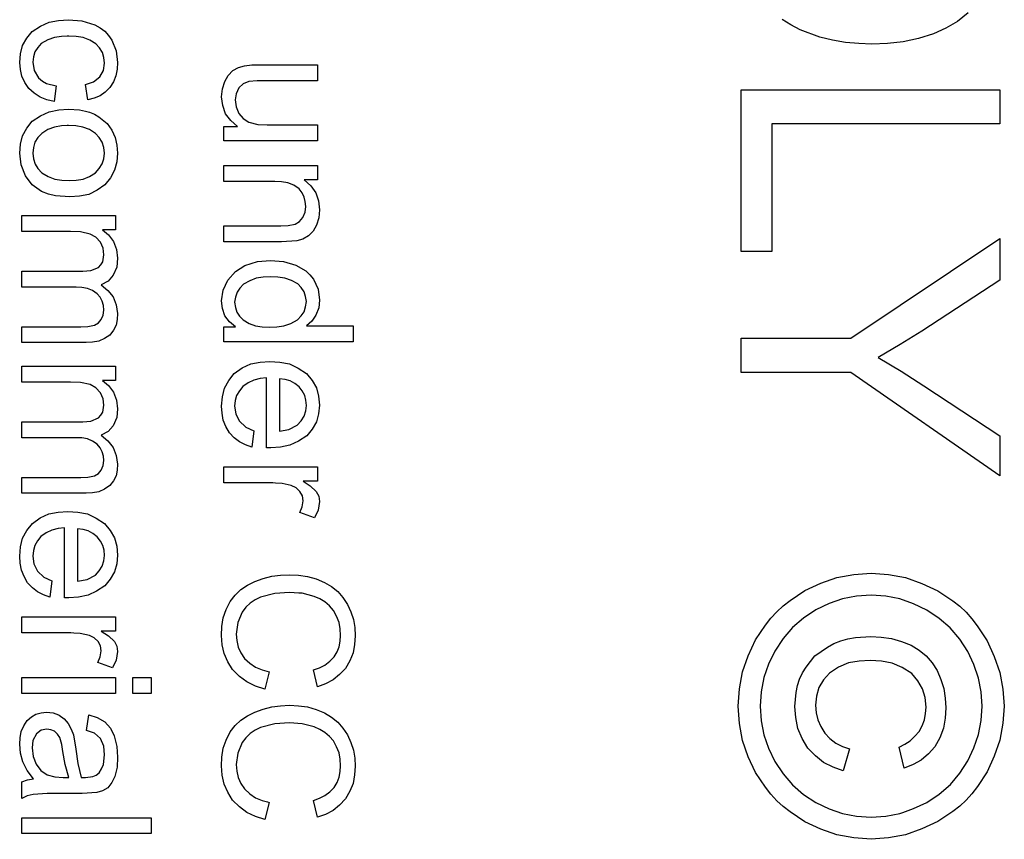
# Model space of a CAD drawing. Extents: x -138 to 138, y -143 to 143.
# Drawn here: x 122 to 138, y 93 to 105 of the extents above; entities that cross this region are included whole.
import ezdxf

# ---------------------------------------------------------------- set-up
doc = ezdxf.new("R2010")
doc.units = 0

msp = doc.modelspace()

# ---------------------------------------------------------------- linework, layer by layer
at = {"layer": '3', "color": 3}
for p, q in [((137.132, 105.522), (136.97, 105.39)), ((122.792, 105.316), (122.926, 105.377)), ((122.926, 105.377), (123.071, 105.405)), ((123.071, 105.405), (123.223, 105.414)), ((123.223, 105.414), (123.432, 105.397)), ((123.432, 105.397), (123.633, 105.337)), ((123.633, 105.337), (123.713, 105.293)), ((134.394, 105.335), (134.257, 105.42)), ((136.97, 105.39), (136.79, 105.286)), ((122.581, 105.129), (122.665, 105.234)), ((122.665, 105.234), (122.792, 105.316)), ((123.713, 105.293), (123.785, 105.24)), ((123.785, 105.24), (123.845, 105.174)), ((134.537, 105.259), (134.394, 105.335)), ((134.839, 105.147), (134.537, 105.259)), ((136.598, 105.197), (136.365, 105.128)), ((136.79, 105.286), (136.598, 105.197)), ((122.516, 105.016), (122.581, 105.129)), ((122.805, 105.05), (122.749, 104.988)), ((122.904, 105.104), (122.805, 105.05)), ((123.007, 105.142), (122.904, 105.104)), ((123.116, 105.158), (123.007, 105.142)), ((123.204, 105.161), (123.116, 105.158)), ((123.229, 105.162), (123.204, 105.161)), ((123.342, 105.158), (123.229, 105.162)), ((123.451, 105.141), (123.342, 105.158)), ((123.553, 105.102), (123.451, 105.141)), ((123.65, 105.046), (123.553, 105.102)), ((123.707, 104.981), (123.65, 105.046)), ((123.845, 105.174), (123.897, 105.1)), ((123.897, 105.1), (123.963, 104.933)), ((135.038, 105.1), (134.839, 105.147)), ((135.239, 105.064), (135.038, 105.1)), ((135.442, 105.047), (135.239, 105.064)), ((135.647, 105.041), (135.442, 105.047)), ((135.889, 105.051), (135.647, 105.041)), ((136.13, 105.076), (135.889, 105.051)), ((136.365, 105.128), (136.13, 105.076)), ((122.471, 104.755), (122.484, 104.89)), ((122.484, 104.89), (122.516, 105.016)), ((122.705, 104.92), (122.683, 104.842)), ((122.749, 104.988), (122.705, 104.92)), ((123.751, 104.911), (123.707, 104.981)), ((123.773, 104.83), (123.751, 104.911)), ((123.963, 104.933), (123.985, 104.754)), ((122.481, 104.646), (122.471, 104.755)), ((122.683, 104.842), (122.673, 104.758)), ((122.673, 104.758), (122.694, 104.629)), ((123.766, 104.633), (123.783, 104.745)), ((123.783, 104.745), (123.773, 104.83)), ((123.985, 104.754), (123.978, 104.65)), ((122.504, 104.542), (122.481, 104.646)), ((122.694, 104.629), (122.761, 104.517)), ((123.71, 104.535), (123.766, 104.633)), ((123.978, 104.65), (123.959, 104.55)), ((125.692, 104.555), (125.765, 104.629)), ((125.765, 104.629), (125.852, 104.677)), ((125.852, 104.677), (125.947, 104.705)), ((125.947, 104.705), (126.061, 104.718)), ((126.061, 104.718), (126.176, 104.72)), ((126.176, 104.72), (127.074, 104.72)), ((127.074, 104.72), (127.074, 104.474)), ((122.551, 104.446), (122.504, 104.542)), ((122.612, 104.355), (122.551, 104.446)), ((122.761, 104.517), (122.822, 104.469)), ((122.822, 104.469), (122.887, 104.432)), ((122.887, 104.432), (123.034, 104.394)), ((123.49, 104.414), (123.61, 104.457)), ((123.61, 104.457), (123.71, 104.535)), ((123.919, 104.457), (123.866, 104.368)), ((123.959, 104.55), (123.919, 104.457)), ((125.604, 104.347), (125.641, 104.464)), ((125.641, 104.464), (125.692, 104.555)), ((125.926, 104.424), (125.859, 104.361)), ((126.011, 104.459), (125.926, 104.424)), ((126.14, 104.473), (126.011, 104.459)), ((126.27, 104.474), (126.14, 104.473)), ((127.074, 104.474), (126.27, 104.474)), ((122.697, 104.28), (122.612, 104.355)), ((122.789, 104.218), (122.697, 104.28)), ((123.034, 104.394), (123.003, 104.152)), ((123.527, 104.176), (123.49, 104.414)), ((123.794, 104.298), (123.714, 104.241)), ((123.866, 104.368), (123.794, 104.298)), ((125.592, 104.225), (125.604, 104.347)), ((125.816, 104.273), (125.804, 104.176)), ((125.859, 104.361), (125.816, 104.273)), ((133.625, 102.479), (133.625, 104.334)), ((133.625, 104.334), (137.625, 104.334)), ((137.625, 104.334), (137.625, 103.805)), ((122.893, 104.179), (122.789, 104.218)), ((123.003, 104.152), (122.893, 104.179)), ((123.624, 104.203), (123.527, 104.176)), ((123.714, 104.241), (123.624, 104.203)), ((125.612, 104.088), (125.592, 104.225)), ((125.804, 104.176), (125.818, 104.068)), ((122.793, 103.932), (122.928, 103.995)), ((122.928, 103.995), (123.074, 104.024)), ((123.074, 104.024), (123.228, 104.034)), ((123.228, 104.034), (123.395, 104.022)), ((123.395, 104.022), (123.489, 104.002)), ((123.489, 104.002), (123.552, 103.988)), ((123.552, 103.988), (123.625, 103.955)), ((125.655, 103.963), (125.612, 104.088)), ((125.818, 104.068), (125.86, 103.968)), ((125.86, 103.968), (125.926, 103.887)), ((122.581, 103.738), (122.666, 103.846)), ((122.666, 103.846), (122.793, 103.932)), ((123.625, 103.955), (123.694, 103.913)), ((123.694, 103.913), (123.824, 103.81)), ((125.735, 103.858), (125.655, 103.963)), ((125.838, 103.765), (125.735, 103.858)), ((125.926, 103.887), (126.014, 103.831)), ((126.014, 103.831), (126.154, 103.798)), ((122.516, 103.621), (122.581, 103.738)), ((122.907, 103.717), (122.811, 103.66)), ((123.008, 103.758), (122.907, 103.717)), ((123.116, 103.776), (123.008, 103.758)), ((123.203, 103.78), (123.116, 103.776)), ((123.228, 103.781), (123.203, 103.78)), ((123.34, 103.776), (123.228, 103.781)), ((123.448, 103.758), (123.34, 103.776)), ((123.548, 103.717), (123.448, 103.758)), ((123.644, 103.66), (123.548, 103.717)), ((123.824, 103.81), (123.894, 103.707)), ((123.894, 103.707), (123.947, 103.597)), ((125.625, 103.545), (125.625, 103.765)), ((125.625, 103.765), (125.838, 103.765)), ((126.154, 103.798), (126.298, 103.791)), ((126.298, 103.791), (127.074, 103.791)), ((127.074, 103.791), (127.074, 103.545)), ((134.625, 103.805), (134.097, 103.805)), ((134.097, 103.805), (134.097, 101.835)), ((137.625, 103.805), (134.625, 103.805)), ((122.484, 103.492), (122.516, 103.621)), ((122.707, 103.523), (122.684, 103.442)), ((122.753, 103.594), (122.707, 103.523)), ((122.811, 103.66), (122.753, 103.594)), ((123.702, 103.594), (123.644, 103.66)), ((123.747, 103.523), (123.702, 103.594)), ((123.771, 103.441), (123.747, 103.523)), ((123.947, 103.597), (123.974, 103.479)), ((127.074, 103.545), (125.625, 103.545)), ((122.471, 103.354), (122.484, 103.492)), ((122.684, 103.442), (122.673, 103.354)), ((123.782, 103.354), (123.771, 103.441)), ((123.974, 103.479), (123.985, 103.354)), ((122.493, 103.174), (122.471, 103.354)), ((122.673, 103.354), (122.684, 103.267)), ((122.684, 103.267), (122.708, 103.186)), ((123.747, 103.187), (123.771, 103.268)), ((123.771, 103.268), (123.782, 103.354)), ((123.971, 103.218), (123.939, 103.089)), ((123.985, 103.354), (123.971, 103.218)), ((122.56, 103.004), (122.493, 103.174)), ((122.708, 103.186), (122.753, 103.115)), ((122.753, 103.115), (122.812, 103.05)), ((123.643, 103.051), (123.702, 103.116)), ((123.702, 103.116), (123.747, 103.187)), ((123.939, 103.089), (123.874, 102.974)), ((125.625, 102.921), (125.625, 103.161)), ((125.625, 103.161), (127.074, 103.161)), ((127.074, 103.161), (127.074, 102.94)), ((122.666, 102.864), (122.56, 103.004)), ((122.812, 103.05), (122.91, 102.993)), ((122.91, 102.993), (123.012, 102.952)), ((123.012, 102.952), (123.122, 102.934)), ((123.122, 102.934), (123.236, 102.929)), ((123.236, 102.929), (123.346, 102.934)), ((123.346, 102.934), (123.452, 102.953)), ((123.452, 102.953), (123.55, 102.994)), ((123.55, 102.994), (123.643, 103.051)), ((123.874, 102.974), (123.789, 102.866)), ((125.625, 102.915), (125.625, 102.921)), ((126.416, 102.915), (125.625, 102.915)), ((126.519, 102.912), (126.416, 102.915)), ((126.618, 102.897), (126.519, 102.912)), ((127.074, 102.94), (126.868, 102.94)), ((126.868, 102.94), (126.97, 102.847)), ((122.808, 102.76), (122.666, 102.864)), ((122.915, 102.721), (122.808, 102.76)), ((123.668, 102.781), (123.539, 102.717)), ((123.789, 102.866), (123.668, 102.781)), ((126.709, 102.858), (126.618, 102.897)), ((126.794, 102.801), (126.709, 102.858)), ((126.837, 102.74), (126.794, 102.801)), ((126.97, 102.847), (127.049, 102.741)), ((123.023, 102.692), (122.915, 102.721)), ((123.248, 102.676), (123.023, 102.692)), ((123.397, 102.687), (123.248, 102.676)), ((123.539, 102.717), (123.397, 102.687)), ((126.869, 102.675), (126.837, 102.74)), ((126.886, 102.605), (126.869, 102.675)), ((126.894, 102.53), (126.886, 102.605)), ((127.049, 102.741), (127.089, 102.616)), ((127.089, 102.616), (127.107, 102.479)), ((126.884, 102.442), (126.894, 102.53)), ((127.107, 102.479), (127.095, 102.356)), ((133.625, 101.835), (133.625, 102.479)), ((122.504, 102.167), (122.504, 102.388)), ((122.504, 102.388), (123.952, 102.388)), ((123.952, 102.388), (123.952, 102.169)), ((126.731, 102.258), (126.799, 102.298)), ((126.799, 102.298), (126.849, 102.359)), ((126.849, 102.359), (126.884, 102.442)), ((127.095, 102.356), (127.06, 102.238)), ((122.504, 102.143), (122.504, 102.167)), ((123.255, 102.143), (122.504, 102.143)), ((123.409, 102.136), (123.255, 102.143)), ((123.952, 102.169), (123.749, 102.169)), ((123.749, 102.169), (123.846, 102.089)), ((125.625, 101.983), (125.625, 102.229)), ((125.625, 102.229), (126.506, 102.229)), ((126.506, 102.229), (126.62, 102.234)), ((126.62, 102.234), (126.731, 102.258)), ((127.009, 102.147), (126.936, 102.073)), ((127.06, 102.238), (127.009, 102.147)), ((123.558, 102.103), (123.409, 102.136)), ((123.649, 102.053), (123.558, 102.103)), ((123.718, 101.976), (123.649, 102.053)), ((123.846, 102.089), (123.92, 101.987)), ((126.755, 101.997), (126.516, 101.983)), ((126.849, 102.026), (126.755, 101.997)), ((126.936, 102.073), (126.849, 102.026)), ((135.319, 100.492), (137.625, 102.034)), ((137.625, 102.034), (137.625, 101.39)), ((123.759, 101.884), (123.718, 101.976)), ((123.772, 101.784), (123.759, 101.884)), ((123.92, 101.987), (123.97, 101.863)), ((123.97, 101.863), (123.985, 101.73)), ((126.516, 101.983), (125.625, 101.983)), ((123.756, 101.675), (123.772, 101.784)), ((123.985, 101.73), (123.971, 101.592)), ((126.147, 101.677), (126.348, 101.695)), ((126.348, 101.695), (126.548, 101.679)), ((134.097, 101.835), (133.625, 101.835)), ((123.445, 101.528), (123.573, 101.539)), ((123.573, 101.539), (123.69, 101.588)), ((123.69, 101.588), (123.728, 101.629)), ((123.728, 101.629), (123.756, 101.675)), ((123.971, 101.592), (123.918, 101.466)), ((125.805, 101.522), (125.954, 101.616)), ((125.954, 101.616), (126.147, 101.677)), ((126.548, 101.679), (126.742, 101.623)), ((126.742, 101.623), (126.894, 101.536)), ((126.894, 101.536), (126.957, 101.475)), ((122.504, 101.282), (122.504, 101.528)), ((122.504, 101.528), (123.445, 101.528)), ((123.918, 101.466), (123.837, 101.377)), ((125.616, 101.238), (125.688, 101.391)), ((125.688, 101.391), (125.805, 101.522)), ((126.028, 101.381), (125.932, 101.326)), ((126.129, 101.421), (126.028, 101.381)), ((126.237, 101.438), (126.129, 101.421)), ((126.348, 101.443), (126.237, 101.438)), ((126.46, 101.439), (126.348, 101.443)), ((126.569, 101.423), (126.46, 101.439)), ((126.671, 101.386), (126.569, 101.423)), ((126.77, 101.333), (126.671, 101.386)), ((126.957, 101.475), (127.012, 101.406)), ((127.012, 101.406), (127.083, 101.252)), ((137.625, 101.39), (136.419, 100.601)), ((123.345, 101.282), (122.504, 101.282)), ((123.434, 101.278), (123.345, 101.282)), ((123.519, 101.263), (123.434, 101.278)), ((123.597, 101.229), (123.519, 101.263)), ((123.671, 101.181), (123.597, 101.229)), ((123.837, 101.377), (123.731, 101.32)), ((123.731, 101.32), (123.835, 101.231)), ((123.835, 101.231), (123.918, 101.13)), ((125.592, 101.072), (125.616, 101.238)), ((125.876, 101.267), (125.831, 101.203)), ((125.932, 101.326), (125.876, 101.267)), ((126.825, 101.276), (126.77, 101.333)), ((126.869, 101.212), (126.825, 101.276)), ((127.083, 101.252), (127.107, 101.083)), ((123.714, 101.125), (123.671, 101.181)), ((123.748, 101.065), (123.714, 101.125)), ((123.918, 101.13), (123.963, 101.008)), ((125.806, 101.129), (125.794, 101.049)), ((125.831, 101.203), (125.806, 101.129)), ((126.892, 101.139), (126.869, 101.212)), ((126.903, 101.06), (126.892, 101.139)), ((127.107, 101.083), (127.094, 100.963)), ((123.765, 100.998), (123.748, 101.065)), ((123.763, 100.851), (123.772, 100.927)), ((123.772, 100.927), (123.765, 100.998)), ((123.963, 101.008), (123.985, 100.873)), ((125.608, 100.95), (125.592, 101.072)), ((125.645, 100.84), (125.608, 100.95)), ((125.794, 101.049), (125.805, 100.97)), ((125.805, 100.97), (125.828, 100.897)), ((126.867, 100.902), (126.892, 100.978)), ((126.892, 100.978), (126.903, 101.06)), ((127.094, 100.963), (127.051, 100.85)), ((123.688, 100.728), (123.733, 100.78)), ((123.733, 100.78), (123.763, 100.851)), ((123.978, 100.781), (123.96, 100.694)), ((123.985, 100.873), (123.978, 100.781)), ((125.716, 100.748), (125.645, 100.84)), ((125.828, 100.897), (125.871, 100.833)), ((125.871, 100.833), (125.926, 100.775)), ((125.926, 100.775), (126.019, 100.722)), ((126.663, 100.722), (126.764, 100.777)), ((126.764, 100.777), (126.822, 100.837)), ((126.822, 100.837), (126.867, 100.902)), ((127.051, 100.85), (126.989, 100.758)), ((122.504, 100.425), (122.504, 100.67)), ((122.504, 100.67), (123.416, 100.67)), ((123.416, 100.67), (123.523, 100.673)), ((123.523, 100.673), (123.628, 100.693)), ((123.628, 100.693), (123.688, 100.728)), ((123.96, 100.694), (123.92, 100.615)), ((125.625, 100.439), (125.625, 100.667)), ((125.625, 100.667), (125.808, 100.667)), ((125.808, 100.667), (125.716, 100.748)), ((126.019, 100.722), (126.116, 100.684)), ((126.116, 100.684), (126.22, 100.667)), ((126.22, 100.667), (126.328, 100.663)), ((126.328, 100.663), (126.444, 100.667)), ((126.444, 100.667), (126.556, 100.683)), ((126.556, 100.683), (126.663, 100.722)), ((126.989, 100.758), (126.907, 100.683)), ((126.907, 100.683), (127.625, 100.683)), ((127.625, 100.683), (127.625, 100.439)), ((123.782, 100.487), (123.694, 100.448)), ((123.866, 100.541), (123.782, 100.487)), ((123.92, 100.615), (123.866, 100.541)), ((133.625, 99.963), (133.625, 100.492)), ((133.625, 100.492), (134.625, 100.492)), ((134.625, 100.492), (135.319, 100.492)), ((136.419, 100.601), (136.084, 100.393)), ((123.498, 100.425), (122.504, 100.425)), ((123.598, 100.43), (123.498, 100.425)), ((123.694, 100.448), (123.598, 100.43)), ((126.625, 100.439), (125.625, 100.439)), ((127.625, 100.439), (126.625, 100.439)), ((136.084, 100.393), (135.742, 100.195)), ((135.742, 100.195), (136.099, 99.981)), ((122.504, 100.061), (123.952, 100.061)), ((122.504, 99.815), (122.504, 100.061)), ((123.952, 100.061), (123.952, 99.841)), ((125.788, 99.949), (125.912, 100.033)), ((125.912, 100.033), (126.044, 100.095)), ((126.044, 100.095), (126.187, 100.124)), ((126.187, 100.124), (126.337, 100.135)), ((126.337, 100.135), (126.492, 100.124)), ((126.492, 100.124), (126.64, 100.095)), ((126.64, 100.095), (126.776, 100.032)), ((126.776, 100.032), (126.905, 99.947)), ((125.702, 99.837), (125.788, 99.949)), ((126.187, 99.869), (126.091, 99.846)), ((126.287, 99.881), (126.187, 99.869)), ((126.287, 98.8), (126.287, 99.881)), ((126.489, 99.867), (126.489, 99.058)), ((126.573, 99.855), (126.489, 99.867)), ((126.905, 99.947), (126.992, 99.84)), ((135.319, 99.963), (133.625, 99.963)), ((137.625, 98.367), (135.319, 99.963)), ((136.099, 99.981), (136.449, 99.758)), ((123.255, 99.815), (122.504, 99.815)), ((123.409, 99.809), (123.255, 99.815)), ((123.558, 99.776), (123.409, 99.809)), ((123.649, 99.726), (123.558, 99.776)), ((123.718, 99.648), (123.649, 99.726)), ((123.952, 99.841), (123.749, 99.841)), ((123.749, 99.841), (123.846, 99.761)), ((123.846, 99.761), (123.92, 99.66)), ((125.605, 99.585), (125.637, 99.718)), ((125.637, 99.718), (125.702, 99.837)), ((125.921, 99.746), (125.867, 99.68)), ((126.004, 99.803), (125.921, 99.746)), ((126.091, 99.846), (126.004, 99.803)), ((126.652, 99.832), (126.573, 99.855)), ((126.724, 99.792), (126.652, 99.832)), ((126.791, 99.74), (126.724, 99.792)), ((126.84, 99.677), (126.791, 99.74)), ((126.992, 99.84), (127.059, 99.724)), ((127.059, 99.724), (127.092, 99.595)), ((136.449, 99.758), (137.625, 98.983)), ((123.759, 99.556), (123.718, 99.648)), ((123.772, 99.457), (123.759, 99.556)), ((123.92, 99.66), (123.97, 99.535)), ((125.592, 99.444), (125.605, 99.585)), ((125.825, 99.608), (125.804, 99.528)), ((125.867, 99.68), (125.825, 99.608)), ((126.877, 99.609), (126.84, 99.677)), ((126.896, 99.534), (126.877, 99.609)), ((127.092, 99.595), (127.107, 99.458)), ((123.756, 99.348), (123.772, 99.457)), ((123.97, 99.535), (123.985, 99.402)), ((123.985, 99.402), (123.971, 99.265)), ((125.6, 99.334), (125.592, 99.444)), ((125.804, 99.528), (125.794, 99.443)), ((125.794, 99.443), (125.811, 99.322)), ((126.894, 99.368), (126.905, 99.455)), ((126.905, 99.455), (126.896, 99.534)), ((127.107, 99.458), (127.092, 99.325)), ((123.573, 99.211), (123.69, 99.26)), ((123.69, 99.26), (123.728, 99.302)), ((123.728, 99.302), (123.756, 99.348)), ((123.971, 99.265), (123.918, 99.138)), ((125.619, 99.227), (125.6, 99.334)), ((125.811, 99.322), (125.865, 99.213)), ((126.823, 99.216), (126.87, 99.286)), ((126.87, 99.286), (126.894, 99.368)), ((127.092, 99.325), (127.059, 99.199)), ((122.504, 98.955), (122.504, 99.2)), ((122.504, 99.2), (123.445, 99.2)), ((123.445, 99.2), (123.573, 99.211)), ((123.918, 99.138), (123.837, 99.05)), ((125.66, 99.126), (125.619, 99.227)), ((125.715, 99.03), (125.66, 99.126)), ((125.865, 99.213), (125.967, 99.12)), ((125.967, 99.12), (126.092, 99.061)), ((126.633, 99.084), (126.763, 99.151)), ((126.763, 99.151), (126.823, 99.216)), ((127.059, 99.199), (126.994, 99.087)), ((123.345, 98.955), (122.504, 98.955)), ((123.434, 98.951), (123.345, 98.955)), ((123.519, 98.936), (123.434, 98.951)), ((123.837, 99.05), (123.731, 98.993)), ((123.731, 98.993), (123.835, 98.904)), ((125.788, 98.954), (125.715, 99.03)), ((125.868, 98.889), (125.788, 98.954)), ((126.092, 99.061), (126.06, 98.807)), ((126.489, 99.058), (126.633, 99.084)), ((126.909, 98.983), (126.783, 98.9)), ((126.994, 99.087), (126.909, 98.983)), ((137.625, 98.983), (137.625, 98.367)), ((123.597, 98.902), (123.519, 98.936)), ((123.671, 98.854), (123.597, 98.902)), ((123.714, 98.798), (123.671, 98.854)), ((123.748, 98.738), (123.714, 98.798)), ((123.835, 98.904), (123.918, 98.802)), ((123.918, 98.802), (123.963, 98.68)), ((125.961, 98.843), (125.868, 98.889)), ((126.06, 98.807), (125.961, 98.843)), ((126.352, 98.799), (126.287, 98.8)), ((126.504, 98.809), (126.352, 98.799)), ((126.649, 98.838), (126.504, 98.809)), ((126.783, 98.9), (126.649, 98.838)), ((123.765, 98.671), (123.748, 98.738)), ((123.772, 98.6), (123.765, 98.671)), ((123.963, 98.68), (123.985, 98.545)), ((123.733, 98.453), (123.763, 98.523)), ((123.763, 98.523), (123.772, 98.6)), ((123.985, 98.545), (123.978, 98.454)), ((125.625, 98.256), (125.625, 98.502)), ((125.625, 98.502), (126.06, 98.502)), ((126.06, 98.502), (127.074, 98.502)), ((127.074, 98.502), (127.074, 98.281)), ((122.504, 98.098), (122.504, 98.342)), ((122.504, 98.342), (123.416, 98.342)), ((123.416, 98.342), (123.523, 98.346)), ((123.523, 98.346), (123.628, 98.366)), ((123.628, 98.366), (123.688, 98.4)), ((123.688, 98.4), (123.733, 98.453)), ((123.96, 98.367), (123.92, 98.288)), ((123.978, 98.454), (123.96, 98.367)), ((123.866, 98.214), (123.782, 98.16)), ((123.92, 98.288), (123.866, 98.214)), ((126.384, 98.256), (125.625, 98.256)), ((126.428, 98.253), (126.384, 98.256)), ((126.528, 98.247), (126.428, 98.253)), ((126.67, 98.215), (126.528, 98.247)), ((126.745, 98.18), (126.67, 98.215)), ((127.074, 98.281), (126.854, 98.281)), ((126.854, 98.281), (126.964, 98.213)), ((126.964, 98.213), (127.057, 98.125)), ((123.498, 98.098), (122.504, 98.098)), ((123.598, 98.103), (123.498, 98.098)), ((123.694, 98.12), (123.598, 98.103)), ((123.782, 98.16), (123.694, 98.12)), ((126.804, 98.124), (126.745, 98.18)), ((126.841, 98.056), (126.804, 98.124)), ((126.853, 97.979), (126.841, 98.056)), ((127.057, 98.125), (127.094, 98.049)), ((127.094, 98.049), (127.107, 97.967)), ((126.8, 97.799), (126.838, 97.886)), ((126.838, 97.886), (126.853, 97.979)), ((127.107, 97.967), (127.085, 97.835)), ((122.79, 97.714), (122.922, 97.776)), ((122.922, 97.776), (123.066, 97.805)), ((123.066, 97.805), (123.216, 97.815)), ((123.216, 97.815), (123.37, 97.805)), ((123.37, 97.805), (123.518, 97.776)), ((123.518, 97.776), (123.655, 97.713)), ((127.027, 97.715), (126.8, 97.799)), ((127.085, 97.835), (127.027, 97.715)), ((122.58, 97.518), (122.667, 97.629)), ((122.667, 97.629), (122.79, 97.714)), ((123.655, 97.713), (123.783, 97.627)), ((123.783, 97.627), (123.87, 97.521)), ((122.515, 97.399), (122.58, 97.518)), ((122.8, 97.427), (122.746, 97.36)), ((122.882, 97.483), (122.8, 97.427)), ((122.97, 97.527), (122.882, 97.483)), ((123.065, 97.55), (122.97, 97.527)), ((123.165, 97.562), (123.065, 97.55)), ((123.165, 96.742), (123.165, 97.562)), ((123.451, 97.536), (123.367, 97.548)), ((123.367, 97.548), (123.367, 96.739)), ((123.531, 97.513), (123.451, 97.536)), ((123.603, 97.472), (123.531, 97.513)), ((123.67, 97.421), (123.603, 97.472)), ((123.718, 97.357), (123.67, 97.421)), ((123.87, 97.521), (123.937, 97.405)), ((122.483, 97.266), (122.515, 97.399)), ((122.704, 97.289), (122.682, 97.209)), ((122.746, 97.36), (122.704, 97.289)), ((123.756, 97.29), (123.718, 97.357)), ((123.775, 97.215), (123.756, 97.29)), ((123.937, 97.405), (123.971, 97.276)), ((123.971, 97.276), (123.985, 97.139)), ((122.471, 97.125), (122.483, 97.266)), ((122.478, 97.014), (122.471, 97.125)), ((122.682, 97.209), (122.673, 97.124)), ((122.673, 97.124), (122.689, 97.003)), ((123.772, 97.049), (123.783, 97.136)), ((123.783, 97.136), (123.775, 97.215)), ((123.985, 97.139), (123.971, 97.005)), ((122.498, 96.907), (122.478, 97.014)), ((122.689, 97.003), (122.744, 96.893)), ((123.701, 96.896), (123.748, 96.967)), ((123.748, 96.967), (123.772, 97.049)), ((123.971, 97.005), (123.938, 96.88)), ((122.539, 96.807), (122.498, 96.907)), ((122.744, 96.893), (122.846, 96.801)), ((123.512, 96.765), (123.641, 96.832)), ((123.641, 96.832), (123.701, 96.896)), ((123.938, 96.88), (123.872, 96.768)), ((126.234, 96.777), (126.367, 96.812)), ((126.367, 96.812), (126.502, 96.829)), ((126.502, 96.829), (126.64, 96.837)), ((126.64, 96.837), (126.781, 96.83)), ((126.781, 96.83), (126.92, 96.81)), ((135.104, 96.793), (135.365, 96.841)), ((135.365, 96.841), (135.633, 96.863)), ((135.633, 96.863), (135.904, 96.84)), ((135.904, 96.84), (136.167, 96.792)), ((122.594, 96.711), (122.539, 96.807)), ((122.667, 96.634), (122.594, 96.711)), ((122.846, 96.801), (122.97, 96.742)), ((122.97, 96.742), (122.939, 96.488)), ((123.165, 96.481), (123.165, 96.742)), ((123.367, 96.739), (123.512, 96.765)), ((123.787, 96.664), (123.661, 96.58)), ((123.872, 96.768), (123.787, 96.664)), ((125.89, 96.606), (125.992, 96.674)), ((125.992, 96.674), (126.104, 96.732)), ((126.104, 96.732), (126.234, 96.777)), ((126.92, 96.81), (127.054, 96.771)), ((127.054, 96.771), (127.185, 96.718)), ((127.185, 96.718), (127.291, 96.652)), ((134.61, 96.59), (134.854, 96.704)), ((134.854, 96.704), (135.104, 96.793)), ((136.167, 96.792), (136.42, 96.702)), ((136.42, 96.702), (136.666, 96.586)), ((122.747, 96.57), (122.667, 96.634)), ((122.839, 96.524), (122.747, 96.57)), ((122.939, 96.488), (122.839, 96.524)), ((123.528, 96.519), (123.382, 96.49)), ((123.661, 96.58), (123.528, 96.519)), ((125.723, 96.423), (125.801, 96.52)), ((125.801, 96.52), (125.89, 96.606)), ((126.415, 96.548), (126.196, 96.49)), ((126.641, 96.564), (126.415, 96.548)), ((126.786, 96.553), (126.641, 96.564)), ((126.836, 96.549), (126.786, 96.553)), ((127.025, 96.502), (126.836, 96.549)), ((127.291, 96.652), (127.388, 96.575)), ((127.388, 96.575), (127.468, 96.482)), ((134.382, 96.437), (134.61, 96.59)), ((135.633, 96.522), (135.41, 96.504)), ((135.859, 96.503), (135.633, 96.522)), ((136.666, 96.586), (136.895, 96.432)), ((123.231, 96.48), (123.165, 96.481)), ((123.382, 96.49), (123.231, 96.48)), ((125.663, 96.299), (125.723, 96.423)), ((126.034, 96.399), (125.969, 96.333)), ((126.111, 96.449), (126.034, 96.399)), ((126.196, 96.49), (126.111, 96.449)), ((127.112, 96.464), (127.025, 96.502)), ((127.191, 96.417), (127.112, 96.464)), ((127.26, 96.355), (127.191, 96.417)), ((127.468, 96.482), (127.538, 96.378)), ((127.538, 96.378), (127.59, 96.262)), ((134.274, 96.354), (134.382, 96.437)), ((134.984, 96.389), (134.781, 96.294)), ((135.192, 96.464), (134.984, 96.389)), ((135.41, 96.504), (135.192, 96.464)), ((136.079, 96.463), (135.859, 96.503)), ((136.289, 96.387), (136.079, 96.463)), ((136.494, 96.29), (136.289, 96.387)), ((136.895, 96.432), (137.003, 96.348)), ((125.619, 96.17), (125.663, 96.299)), ((125.911, 96.259), (125.841, 96.096)), ((125.969, 96.333), (125.911, 96.259)), ((127.322, 96.284), (127.26, 96.355)), ((127.371, 96.194), (127.322, 96.284)), ((127.59, 96.262), (127.63, 96.144)), ((134.083, 96.164), (134.174, 96.264)), ((134.174, 96.264), (134.274, 96.354)), ((134.781, 96.294), (134.59, 96.166)), ((136.685, 96.161), (136.494, 96.29)), ((137.003, 96.348), (137.103, 96.256)), ((137.103, 96.256), (137.193, 96.155)), ((122.504, 95.937), (122.504, 96.183)), ((122.504, 96.183), (123.952, 96.183)), ((123.952, 96.183), (123.952, 95.962)), ((125.598, 96.036), (125.619, 96.17)), ((125.841, 96.096), (125.817, 95.919)), ((127.408, 96.1), (127.371, 96.194)), ((127.426, 96.001), (127.408, 96.1)), ((127.63, 96.144), (127.65, 96.02)), ((133.847, 95.828), (134, 96.056)), ((134, 96.056), (134.083, 96.164)), ((134.59, 96.166), (134.417, 96.021)), ((136.858, 96.015), (136.685, 96.161)), ((137.193, 96.155), (137.275, 96.046)), ((123.262, 95.937), (122.504, 95.937)), ((123.307, 95.934), (123.262, 95.937)), ((123.407, 95.927), (123.307, 95.934)), ((123.549, 95.896), (123.407, 95.927)), ((123.952, 95.962), (123.733, 95.962)), ((123.733, 95.962), (123.843, 95.894)), ((125.591, 95.897), (125.598, 96.036)), ((125.817, 95.919), (125.826, 95.817)), ((127.433, 95.899), (127.426, 96.001)), ((127.426, 95.81), (127.433, 95.899)), ((127.65, 96.02), (127.659, 95.893)), ((134.417, 96.021), (134.273, 95.848)), ((137.003, 95.84), (136.858, 96.015)), ((137.275, 96.046), (137.427, 95.815)), ((123.623, 95.861), (123.549, 95.896)), ((123.683, 95.805), (123.623, 95.861)), ((123.719, 95.736), (123.683, 95.805)), ((123.843, 95.894), (123.936, 95.805)), ((123.936, 95.805), (123.973, 95.73)), ((125.603, 95.755), (125.591, 95.897)), ((125.631, 95.618), (125.603, 95.755)), ((125.826, 95.817), (125.848, 95.719)), ((127.41, 95.724), (127.426, 95.81)), ((127.649, 95.758), (127.624, 95.628)), ((127.659, 95.893), (127.649, 95.758)), ((133.734, 95.584), (133.847, 95.828)), ((134.273, 95.848), (134.145, 95.657)), ((134.959, 95.716), (135.06, 95.772)), ((135.06, 95.772), (135.166, 95.816)), ((135.166, 95.816), (135.276, 95.846)), ((135.276, 95.846), (135.391, 95.864)), ((135.391, 95.864), (135.628, 95.881)), ((135.628, 95.881), (135.79, 95.872)), ((135.79, 95.872), (135.949, 95.85)), ((135.949, 95.85), (136.103, 95.805)), ((136.103, 95.805), (136.254, 95.745)), ((137.13, 95.648), (137.003, 95.84)), ((137.427, 95.815), (137.537, 95.574)), ((123.717, 95.566), (123.731, 95.66)), ((123.731, 95.66), (123.719, 95.736)), ((123.985, 95.648), (123.963, 95.516)), ((123.973, 95.73), (123.985, 95.648)), ((125.688, 95.49), (125.631, 95.618)), ((125.848, 95.719), (125.89, 95.629)), ((125.89, 95.629), (125.946, 95.543)), ((127.333, 95.566), (127.377, 95.643)), ((127.377, 95.643), (127.41, 95.724)), ((127.624, 95.628), (127.573, 95.506)), ((134.145, 95.657), (134.05, 95.454)), ((134.766, 95.581), (134.959, 95.716)), ((136.254, 95.745), (136.375, 95.669)), ((136.375, 95.669), (136.485, 95.581)), ((137.222, 95.446), (137.13, 95.648)), ((123.678, 95.48), (123.717, 95.566)), ((123.906, 95.395), (123.678, 95.48)), ((123.963, 95.516), (123.906, 95.395)), ((125.762, 95.369), (125.688, 95.49)), ((125.946, 95.543), (126.028, 95.468)), ((126.028, 95.468), (126.118, 95.406)), ((127.19, 95.44), (127.265, 95.498)), ((127.265, 95.498), (127.333, 95.566)), ((127.573, 95.506), (127.506, 95.388)), ((133.645, 95.333), (133.734, 95.584)), ((134.05, 95.454), (133.975, 95.245)), ((134.631, 95.409), (134.766, 95.581)), ((135.285, 95.472), (135.132, 95.407)), ((135.449, 95.501), (135.285, 95.472)), ((135.62, 95.51), (135.449, 95.501)), ((135.793, 95.499), (135.62, 95.51)), ((135.96, 95.468), (135.793, 95.499)), ((136.115, 95.4), (135.96, 95.468)), ((136.485, 95.581), (136.576, 95.475)), ((136.576, 95.475), (136.655, 95.356)), ((137.294, 95.239), (137.222, 95.446)), ((137.537, 95.574), (137.624, 95.326)), ((125.869, 95.265), (125.762, 95.369)), ((126.118, 95.406), (126.219, 95.364)), ((126.219, 95.364), (126.326, 95.334)), ((126.326, 95.334), (126.259, 95.069)), ((127.015, 95.364), (127.105, 95.398)), ((127.077, 95.103), (127.015, 95.364)), ((127.105, 95.398), (127.19, 95.44)), ((127.416, 95.292), (127.315, 95.21)), ((127.506, 95.388), (127.416, 95.292)), ((133.598, 95.071), (133.645, 95.333)), ((134.528, 95.224), (134.573, 95.319)), ((134.573, 95.319), (134.631, 95.409)), ((134.988, 95.317), (134.896, 95.21)), ((135.132, 95.407), (134.988, 95.317)), ((136.261, 95.307), (136.115, 95.4)), ((136.356, 95.194), (136.261, 95.307)), ((136.655, 95.356), (136.714, 95.217)), ((137.624, 95.326), (137.671, 95.068)), ((122.504, 95.002), (122.504, 95.248)), ((122.504, 95.248), (123.906, 95.248)), ((123.906, 95.248), (123.952, 95.248)), ((123.952, 95.248), (123.952, 95.002)), ((124.221, 95.002), (124.221, 95.248)), ((124.221, 95.248), (124.504, 95.248)), ((124.504, 95.248), (124.504, 95.002)), ((125.985, 95.178), (125.869, 95.265)), ((126.118, 95.116), (125.985, 95.178)), ((127.2, 95.15), (127.077, 95.103)), ((127.315, 95.21), (127.2, 95.15)), ((133.975, 95.245), (133.936, 95.027)), ((134.496, 95.123), (134.528, 95.224)), ((134.896, 95.21), (134.825, 95.093)), ((136.43, 95.073), (136.356, 95.194)), ((136.714, 95.217), (136.759, 95.076)), ((137.334, 95.024), (137.294, 95.239)), ((123.952, 95.002), (122.504, 95.002)), ((124.504, 95.002), (124.221, 95.002)), ((126.259, 95.069), (126.118, 95.116)), ((133.576, 94.803), (133.598, 95.071)), ((133.936, 95.027), (133.917, 94.803)), ((134.454, 94.8), (134.476, 95.018)), ((134.476, 95.018), (134.496, 95.123)), ((134.825, 95.093), (134.789, 94.961)), ((136.468, 94.936), (136.43, 95.073)), ((136.759, 95.076), (136.781, 94.929)), ((137.352, 94.803), (137.334, 95.024)), ((137.671, 95.068), (137.693, 94.803)), ((134.789, 94.961), (134.774, 94.82)), ((136.484, 94.79), (136.468, 94.936)), ((136.781, 94.929), (136.79, 94.779)), ((122.652, 94.638), (122.722, 94.681)), ((122.722, 94.681), (122.801, 94.702)), ((122.801, 94.702), (122.886, 94.712)), ((122.886, 94.712), (122.986, 94.7)), ((122.986, 94.7), (123.069, 94.668)), ((125.992, 94.657), (126.104, 94.714)), ((126.104, 94.714), (126.234, 94.759)), ((126.234, 94.759), (126.367, 94.794)), ((126.367, 94.794), (126.502, 94.812)), ((126.502, 94.812), (126.64, 94.82)), ((126.64, 94.82), (126.781, 94.812)), ((126.781, 94.812), (126.92, 94.793)), ((126.92, 94.793), (127.054, 94.753)), ((127.054, 94.753), (127.185, 94.7)), ((127.185, 94.7), (127.291, 94.634)), ((133.598, 94.535), (133.576, 94.803)), ((133.917, 94.803), (133.936, 94.58)), ((134.468, 94.627), (134.454, 94.8)), ((134.774, 94.82), (134.784, 94.703)), ((134.784, 94.703), (134.808, 94.592)), ((136.459, 94.594), (136.477, 94.69)), ((136.477, 94.69), (136.484, 94.79)), ((136.79, 94.779), (136.779, 94.618)), ((137.333, 94.583), (137.352, 94.803)), ((137.693, 94.803), (137.671, 94.539)), ((122.534, 94.5), (122.587, 94.584)), ((122.587, 94.584), (122.652, 94.638)), ((123.069, 94.668), (123.08, 94.663)), ((123.08, 94.663), (123.158, 94.608)), ((123.158, 94.608), (123.221, 94.536)), ((123.221, 94.536), (123.269, 94.451)), ((123.506, 94.429), (123.539, 94.67)), ((123.539, 94.67), (123.67, 94.63)), ((123.67, 94.63), (123.788, 94.562)), ((123.788, 94.562), (123.876, 94.464)), ((125.801, 94.503), (125.89, 94.589)), ((125.89, 94.589), (125.992, 94.657)), ((126.415, 94.53), (126.196, 94.472)), ((126.641, 94.547), (126.415, 94.53)), ((126.836, 94.531), (126.641, 94.547)), ((127.025, 94.484), (126.836, 94.531)), ((127.291, 94.634), (127.388, 94.557)), ((127.388, 94.557), (127.468, 94.464)), ((133.645, 94.273), (133.598, 94.535)), ((133.936, 94.58), (133.975, 94.362)), ((134.502, 94.46), (134.468, 94.627)), ((134.808, 94.592), (134.855, 94.488)), ((136.423, 94.502), (136.459, 94.594)), ((136.779, 94.618), (136.752, 94.463)), ((137.294, 94.368), (137.333, 94.583)), ((137.671, 94.539), (137.624, 94.281)), ((122.477, 94.316), (122.495, 94.412)), ((122.495, 94.412), (122.534, 94.5)), ((122.802, 94.431), (122.729, 94.375)), ((122.892, 94.45), (122.802, 94.431)), ((122.953, 94.441), (122.892, 94.45)), ((123.009, 94.416), (122.953, 94.441)), ((123.056, 94.373), (123.009, 94.416)), ((123.269, 94.451), (123.302, 94.36)), ((123.625, 94.386), (123.506, 94.429)), ((123.721, 94.307), (123.625, 94.386)), ((123.876, 94.464), (123.934, 94.345)), ((125.663, 94.281), (125.723, 94.406)), ((125.723, 94.406), (125.801, 94.503)), ((126.034, 94.381), (125.969, 94.316)), ((126.111, 94.431), (126.034, 94.381)), ((126.196, 94.472), (126.111, 94.431)), ((127.112, 94.446), (127.025, 94.484)), ((127.191, 94.399), (127.112, 94.446)), ((127.26, 94.337), (127.191, 94.399)), ((127.468, 94.464), (127.538, 94.361)), ((134.569, 94.304), (134.502, 94.46)), ((134.855, 94.488), (134.916, 94.389)), ((134.916, 94.389), (134.997, 94.304)), ((136.312, 94.338), (136.377, 94.414)), ((136.377, 94.414), (136.423, 94.502)), ((136.752, 94.463), (136.694, 94.316)), ((122.471, 94.217), (122.477, 94.316)), ((122.676, 94.273), (122.663, 94.158)), ((122.729, 94.375), (122.676, 94.273)), ((123.089, 94.319), (123.056, 94.373)), ((123.12, 94.213), (123.089, 94.319)), ((123.302, 94.36), (123.339, 94.142)), ((123.771, 94.185), (123.721, 94.307)), ((123.934, 94.345), (123.974, 94.183)), ((125.619, 94.153), (125.663, 94.281)), ((125.911, 94.241), (125.841, 94.078)), ((125.969, 94.316), (125.911, 94.241)), ((127.322, 94.266), (127.26, 94.337)), ((127.371, 94.176), (127.322, 94.266)), ((127.538, 94.361), (127.59, 94.245)), ((127.59, 94.245), (127.63, 94.126)), ((133.734, 94.023), (133.645, 94.273)), ((133.975, 94.362), (134.05, 94.153)), ((134.658, 94.155), (134.569, 94.304)), ((134.997, 94.304), (135.086, 94.232)), ((135.086, 94.232), (135.189, 94.181)), ((136.157, 94.217), (136.24, 94.27)), ((136.24, 94.27), (136.312, 94.338)), ((136.694, 94.316), (136.617, 94.176)), ((137.222, 94.161), (137.294, 94.368)), ((137.624, 94.281), (137.537, 94.033)), ((122.482, 94.079), (122.471, 94.217)), ((122.519, 93.946), (122.482, 94.079)), ((122.663, 94.158), (122.678, 94.028)), ((123.138, 94.105), (123.12, 94.213)), ((123.173, 93.901), (123.138, 94.105)), ((123.339, 94.142), (123.37, 93.92)), ((123.782, 94.051), (123.771, 94.185)), ((123.974, 94.183), (123.985, 94.016)), ((125.598, 94.018), (125.619, 94.153)), ((125.841, 94.078), (125.817, 93.901)), ((127.408, 94.083), (127.371, 94.176)), ((127.426, 93.983), (127.408, 94.083)), ((127.63, 94.126), (127.65, 94.002)), ((134.05, 94.153), (134.145, 93.949)), ((134.772, 94.035), (134.658, 94.155)), ((135.189, 94.181), (135.3, 94.143)), ((135.3, 94.143), (135.202, 93.807)), ((136.067, 94.173), (136.157, 94.217)), ((136.146, 93.848), (136.067, 94.173)), ((136.617, 94.176), (136.519, 94.066)), ((137.13, 93.96), (137.222, 94.161)), ((122.589, 93.808), (122.519, 93.946)), ((122.678, 94.028), (122.725, 93.906)), ((123.37, 93.92), (123.423, 93.704)), ((123.766, 93.904), (123.782, 94.051)), ((123.985, 94.016), (123.977, 93.863)), ((125.591, 93.88), (125.598, 94.018)), ((127.433, 93.881), (127.426, 93.983)), ((127.65, 94.002), (127.659, 93.876)), ((133.847, 93.779), (133.734, 94.023)), ((134.145, 93.949), (134.273, 93.759)), ((134.899, 93.933), (134.772, 94.035)), ((135.045, 93.861), (134.899, 93.933)), ((136.41, 93.972), (136.283, 93.902)), ((136.519, 94.066), (136.41, 93.972)), ((137.003, 93.768), (137.13, 93.96)), ((137.537, 94.033), (137.427, 93.791)), ((122.682, 93.683), (122.589, 93.808)), ((122.725, 93.906), (122.797, 93.811)), ((122.797, 93.811), (122.895, 93.743)), ((123.231, 93.704), (123.173, 93.901)), ((123.652, 93.739), (123.699, 93.772)), ((123.699, 93.772), (123.737, 93.836)), ((123.737, 93.836), (123.766, 93.904)), ((123.977, 93.863), (123.942, 93.715)), ((125.603, 93.737), (125.591, 93.88)), ((125.817, 93.901), (125.826, 93.799)), ((125.826, 93.799), (125.848, 93.701)), ((127.41, 93.706), (127.426, 93.792)), ((127.426, 93.792), (127.433, 93.881)), ((127.659, 93.876), (127.649, 93.741)), ((134, 93.551), (133.847, 93.779)), ((135.202, 93.807), (135.045, 93.861)), ((136.283, 93.902), (136.146, 93.848)), ((136.859, 93.592), (137.003, 93.768)), ((137.427, 93.791), (137.276, 93.56)), ((122.504, 93.634), (122.591, 93.667)), ((122.504, 93.378), (122.504, 93.634)), ((122.591, 93.667), (122.682, 93.683)), ((122.895, 93.743), (123.016, 93.711)), ((123.016, 93.711), (123.141, 93.704)), ((123.141, 93.704), (123.231, 93.704)), ((123.423, 93.704), (123.487, 93.702)), ((123.487, 93.702), (123.601, 93.715)), ((123.601, 93.715), (123.652, 93.739)), ((123.898, 93.622), (123.832, 93.544)), ((123.942, 93.715), (123.898, 93.622)), ((125.631, 93.6), (125.603, 93.737)), ((125.848, 93.701), (125.89, 93.611)), ((127.333, 93.548), (127.377, 93.625)), ((127.377, 93.625), (127.41, 93.706)), ((127.649, 93.741), (127.624, 93.61)), ((134.273, 93.759), (134.417, 93.586)), ((123.665, 93.468), (123.438, 93.455)), ((123.753, 93.496), (123.665, 93.468)), ((123.832, 93.544), (123.753, 93.496)), ((125.688, 93.473), (125.631, 93.6)), ((125.762, 93.351), (125.688, 93.473)), ((125.89, 93.611), (125.946, 93.525)), ((125.946, 93.525), (126.028, 93.45)), ((127.19, 93.423), (127.265, 93.48)), ((127.265, 93.48), (127.333, 93.548)), ((127.573, 93.488), (127.506, 93.371)), ((127.624, 93.61), (127.573, 93.488)), ((134.083, 93.443), (134, 93.551)), ((134.417, 93.586), (134.59, 93.441)), ((136.685, 93.446), (136.859, 93.592)), ((137.276, 93.56), (137.193, 93.451)), ((122.588, 93.416), (122.504, 93.378)), ((122.678, 93.44), (122.588, 93.416)), ((122.894, 93.454), (122.678, 93.44)), ((123.111, 93.455), (122.894, 93.454)), ((123.438, 93.455), (123.111, 93.455)), ((125.869, 93.247), (125.762, 93.351)), ((126.028, 93.45), (126.118, 93.388)), ((126.118, 93.388), (126.219, 93.347)), ((126.219, 93.347), (126.302, 93.323)), ((126.326, 93.316), (126.259, 93.051)), ((126.302, 93.323), (126.326, 93.316)), ((127.015, 93.346), (127.105, 93.38)), ((127.077, 93.086), (127.015, 93.346)), ((127.105, 93.38), (127.19, 93.423)), ((127.506, 93.371), (127.416, 93.275)), ((134.174, 93.343), (134.083, 93.443)), ((134.274, 93.253), (134.174, 93.343)), ((134.59, 93.441), (134.781, 93.313)), ((134.781, 93.313), (134.984, 93.219)), ((136.289, 93.222), (136.494, 93.317)), ((136.494, 93.317), (136.685, 93.446)), ((137.103, 93.351), (137.003, 93.259)), ((137.193, 93.451), (137.103, 93.351)), ((125.985, 93.16), (125.869, 93.247)), ((126.118, 93.098), (125.985, 93.16)), ((127.315, 93.192), (127.2, 93.132)), ((127.416, 93.275), (127.315, 93.192)), ((134.382, 93.17), (134.274, 93.253)), ((134.61, 93.017), (134.382, 93.17)), ((134.984, 93.219), (135.192, 93.145)), ((136.078, 93.146), (136.125, 93.163)), ((136.125, 93.163), (136.289, 93.222)), ((136.895, 93.176), (136.666, 93.021)), ((137.003, 93.259), (136.895, 93.176)), ((122.504, 92.979), (122.504, 93.08)), ((122.504, 93.08), (124.504, 93.08)), ((124.504, 93.08), (124.504, 92.835)), ((126.259, 93.051), (126.118, 93.098)), ((127.2, 93.132), (127.077, 93.086)), ((134.854, 92.904), (134.61, 93.017)), ((135.192, 93.145), (135.41, 93.105)), ((135.41, 93.105), (135.633, 93.087)), ((135.633, 93.087), (135.859, 93.106)), ((135.859, 93.106), (136.078, 93.146)), ((136.666, 93.021), (136.42, 92.907)), ((122.504, 92.835), (122.504, 92.979)), ((135.104, 92.816), (134.854, 92.904)), ((136.42, 92.907), (136.167, 92.817)), ((123.504, 92.835), (122.504, 92.835)), ((124.504, 92.835), (123.504, 92.835)), ((135.365, 92.768), (135.104, 92.816)), ((135.633, 92.746), (135.365, 92.768)), ((135.904, 92.769), (135.633, 92.746)), ((136.167, 92.817), (135.904, 92.769))]:
    msp.add_line(p, q, dxfattribs=at)

doc.saveas('drawing.dxf')
